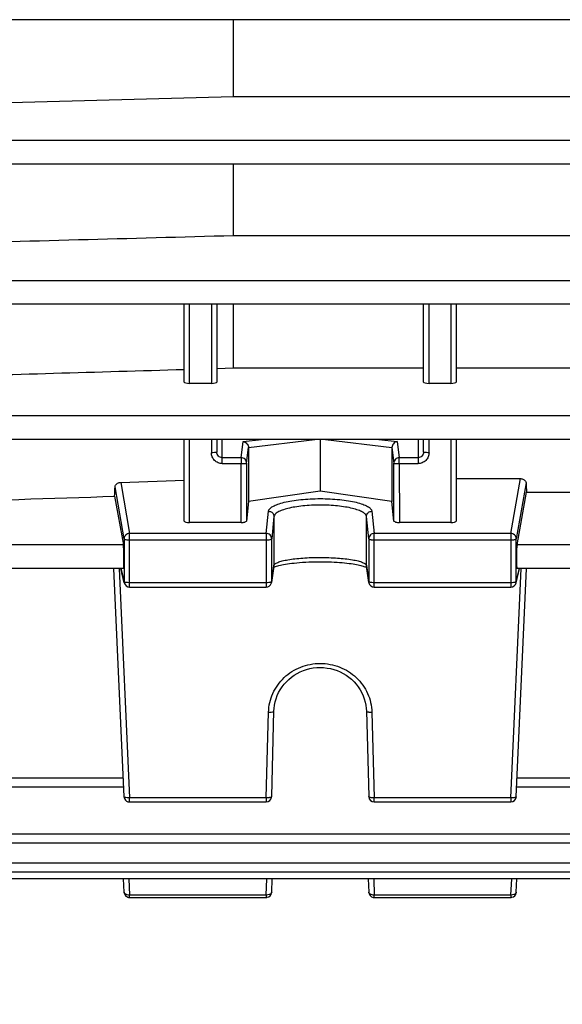
# Model space of a CAD drawing. Units: millimetres. Extents: x -2166 to 3296, y -547 to 3137.
# Drawn here: x 1739 to 1789, y 1299 to 1389 of the extents above; entities that cross this region are included whole.
import ezdxf

# ---------------------------------------------------------------- set-up
doc = ezdxf.new("R2010")
doc.units = ezdxf.units.MM
doc.header["$LTSCALE"] = 46.255
doc.header["$PDMODE"] = 3
doc.header["$PDSIZE"] = 0.3125
doc.layers.get('0').update_dxf_attribs({"linetype": 'CONTINUOUS'})
doc.layers.get('Defpoints').update_dxf_attribs({"linetype": 'CONTINUOUS'})
doc.layers.add('AM_5', color=3, linetype='CONTINUOUS', lineweight=25)
doc.styles.get("Standard").update_dxf_attribs({"font": 'txt', "width": 0.7})
doc.dimstyles.new('AM_DIN$0', dxfattribs={"dimtxt": 3.5, "dimasz": 2.5, "dimexe": 1, "dimexo": 1, "dimgap": 1.5, "dimtad": 1, "dimdsep": 46, "dimtxsty": 'STANDARD', "dimcen": 0, "dimclrd": 256, "dimclre": 256, "dimclrt": 2, "dimadec": 0, "dimazin": 2, "dimtp": 0.1, "dimtm": 0.1, "dimtfac": 0.71, "dimtdec": 3, "dimtmove": 0, "dimatfit": 3, "dimfxl": 1, "dimlwd": -1, "dimlwe": -1, "dimarcsym": 0})

# ---------------------------------------------------------------- blocks, each defined once
blk = doc.blocks.new('*D8')
at = {"layer": 'AM_5', "ltscale": 10, "transparency": 16777216}
for p, q in [((1937.428, 1381.329), (1937.428, 1097.627)), ((1091.428, 1312.023), (1091.428, 1097.627)), ((1121.428, 1098.627), (1907.428, 1098.627))]:
    blk.add_line(p, q, dxfattribs=at)
for points in [[(1121.428, 1103.627), (1121.428, 1093.627), (1091.428, 1098.627)], [(1907.428, 1103.627), (1907.428, 1093.627), (1937.428, 1098.627)]]:
    blk.add_solid(points, dxfattribs=at)
at = {"layer": 'Defpoints', "color": 0, "ltscale": 10, "transparency": 16777216}
for p in [(1937.428, 1382.329), (1091.428, 1313.023), (1937.428, 1098.627)]:
    blk.add_point(p, dxfattribs=at)
at = {"layer": 'AM_5', "color": 2, "ltscale": 10, "transparency": 16777216, "insert": (1514.428, 1131.127), "char_height": 35, "attachment_point": 5}
blk.add_mtext('835', dxfattribs=at)
blk = doc.blocks.new('*D11')
at = {"layer": 'AM_5', "ltscale": 10, "transparency": 16777216}
for p, q in [((1700.433, 2033.449), (2002.511, 2033.449)), ((2001.511, 1310.629), (2001.511, 2003.449)), ((1647.926, 1280.629), (2002.511, 1280.629))]:
    blk.add_line(p, q, dxfattribs=at)
for points in [[(1996.511, 2003.449), (2006.511, 2003.449), (2001.511, 2033.449)], [(1996.511, 1310.629), (2006.511, 1310.629), (2001.511, 1280.629)]]:
    blk.add_solid(points, dxfattribs=at)
at = {"layer": 'Defpoints', "color": 0, "ltscale": 10, "transparency": 16777216}
for p in [(1699.433, 2033.449), (2001.511, 2033.449), (1646.926, 1280.629)]:
    blk.add_point(p, dxfattribs=at)
at = {"layer": 'AM_5', "color": 2, "ltscale": 10, "transparency": 16777216, "insert": (1969.011, 1657.039), "char_height": 35, "attachment_point": 5, "rotation": 90}
blk.add_mtext('753', dxfattribs=at)
blk = doc.blocks.new('*D13')
at = {"layer": 'AM_5', "ltscale": 10, "transparency": 16777216}
for p, q in [((667.213, 3136.671), (2135.354, 3136.671)), ((2134.354, 1310.629), (2134.354, 3106.671)), ((1647.926, 1280.629), (2135.354, 1280.629))]:
    blk.add_line(p, q, dxfattribs=at)
for points in [[(2129.354, 3106.671), (2139.354, 3106.671), (2134.354, 3136.671)], [(2129.354, 1310.629), (2139.354, 1310.629), (2134.354, 1280.629)]]:
    blk.add_solid(points, dxfattribs=at)
at = {"layer": 'Defpoints', "color": 0, "ltscale": 10, "transparency": 16777216}
for p in [(666.213, 3136.671), (2134.354, 3136.671), (1646.926, 1280.629)]:
    blk.add_point(p, dxfattribs=at)
at = {"layer": 'AM_5', "color": 2, "ltscale": 10, "transparency": 16777216, "insert": (2101.854, 2208.65), "char_height": 35, "attachment_point": 5, "rotation": 90}
blk.add_mtext('1860', dxfattribs=at)

msp = doc.modelspace()

# ---------------------------------------------------------------- linework, layer by layer
at = {"color": 7, "linetype": 'Continuous'}
for p, q in [((1884.308, 1389.265), (1737.323, 1389.265)), ((1758.971, 1382.199), (1758.971, 1389.265)), ((1730.428, 1381.461), (1758.971, 1382.199)), ((1758.971, 1382.199), (1796.928, 1382.199)), ((1884.306, 1375.988), (1737.323, 1375.988)), ((1758.971, 1369.447), (1758.971, 1375.988)), ((1758.971, 1369.447), (1840.885, 1369.447)), ((1884.303, 1363.124), (1737.323, 1363.124)), ((1754.428, 1355.985), (1754.428, 1363.124)), ((1757.428, 1363.124), (1757.428, 1355.985)), ((1758.971, 1357.275), (1758.971, 1363.124)), ((1776.428, 1355.985), (1776.428, 1363.124)), ((1779.428, 1363.124), (1779.428, 1355.985)), ((1757.428, 1357.23), (1758.971, 1357.275)), ((1758.971, 1357.275), (1776.428, 1357.275)), ((1779.428, 1357.275), (1820.428, 1357.275)), ((1756.928, 1355.863), (1754.928, 1355.863)), ((1778.928, 1355.863), (1776.928, 1355.863)), ((1884.298, 1350.719), (1737.323, 1350.719)), ((1754.428, 1343.213), (1754.428, 1350.719)), ((1757.428, 1350.719), (1757.428, 1349.544)), ((1766.928, 1350.719), (1766.928, 1345.954)), ((1776.428, 1349.544), (1776.428, 1350.719)), ((1779.428, 1350.719), (1779.428, 1343.213)), ((1760.336, 1349.957), (1760.336, 1345.001)), ((1773.52, 1349.957), (1773.52, 1345.001)), ((1748.589, 1346.77), (1754.428, 1346.964)), ((1779.428, 1347.116), (1785.327, 1347.116)), ((1766.928, 1345.954), (1760.336, 1345.001)), ((1773.52, 1345.001), (1766.928, 1345.954)), ((1785.017, 1341.031), (1785.887, 1345.855)), ((1785.887, 1345.855), (1813.969, 1345.855)), ((1748.034, 1345.494), (1748.84, 1341.031)), ((1760.336, 1345.001), (1760.149, 1343.211)), ((1773.707, 1343.211), (1773.52, 1345.001)), ((1759.649, 1343.087), (1754.928, 1343.087)), ((1778.928, 1343.087), (1774.207, 1343.087)), ((1748.849, 1338.864), (1737.323, 1338.864)), ((1748.907, 1317.891), (1747.962, 1338.864)), ((1748.921, 1337.54), (1748.604, 1338.864)), ((1762.675, 1339.067), (1762.462, 1337.585)), ((1762.762, 1339.001), (1762.834, 1339.03)), ((1771.394, 1337.585), (1771.182, 1339.067)), ((1784.936, 1337.54), (1785.253, 1338.864)), ((1784.949, 1317.891), (1785.894, 1338.864)), ((1814.849, 1338.864), (1785.008, 1338.864)), ((1749.407, 1337.157), (1761.967, 1337.157)), ((1771.889, 1337.157), (1784.45, 1337.157)), ((1762.467, 1317.9), (1762.68, 1325.77)), ((1771.177, 1325.77), (1771.39, 1317.9)), ((1748.868, 1318.774), (1737.323, 1318.774)), ((1814.868, 1318.774), (1784.989, 1318.774)), ((1749.407, 1317.413), (1761.967, 1317.413)), ((1771.889, 1317.413), (1784.45, 1317.413)), ((1884.298, 1313.629), (1737.323, 1313.629)), ((1884.303, 1310.96), (1737.323, 1310.96)), ((1884.306, 1310.363), (1737.323, 1310.363)), ((1748.908, 1309.12), (1748.842, 1310.363)), ((1762.467, 1309.13), (1762.506, 1310.363)), ((1771.35, 1310.363), (1771.39, 1309.13)), ((1784.949, 1309.12), (1785.015, 1310.363)), ((1749.407, 1308.646), (1761.967, 1308.646)), ((1771.889, 1308.646), (1784.45, 1308.646))]:
    msp.add_line(p, q, dxfattribs=at)
at = {"color": 9, "linetype": 'Continuous'}
for p, q in [((1884.306, 1378.156), (1737.323, 1378.156)), ((1884.303, 1365.292), (1737.323, 1365.292)), ((1754.928, 1355.863), (1754.928, 1363.124)), ((1756.928, 1363.124), (1756.928, 1355.863)), ((1776.928, 1355.863), (1776.928, 1363.124)), ((1778.928, 1363.124), (1778.928, 1355.863)), ((1884.298, 1352.887), (1737.323, 1352.887)), ((1754.928, 1343.087), (1754.928, 1350.719)), ((1756.928, 1350.719), (1756.928, 1349.492)), ((1757.928, 1348.491), (1757.928, 1350.719)), ((1759.665, 1349.031), (1759.844, 1350.508)), ((1759.844, 1350.508), (1761.535, 1350.719)), ((1760.336, 1349.957), (1766.442, 1350.719)), ((1767.415, 1350.719), (1773.52, 1349.957)), ((1772.321, 1350.719), (1774.013, 1350.508)), ((1774.013, 1350.508), (1774.191, 1349.031)), ((1775.928, 1350.719), (1775.928, 1348.491)), ((1776.928, 1349.492), (1776.928, 1350.719)), ((1778.928, 1350.719), (1778.928, 1343.087)), ((1760.165, 1348.54), (1760.336, 1349.957)), ((1773.52, 1349.957), (1773.692, 1348.54)), ((1759.665, 1349.031), (1757.928, 1349.031)), ((1757.928, 1348.491), (1759.665, 1348.491)), ((1759.649, 1343.087), (1759.665, 1348.491)), ((1759.665, 1349.031), (1759.665, 1348.491)), ((1760.165, 1348.54), (1760.149, 1343.21)), ((1773.707, 1343.21), (1773.692, 1348.54)), ((1775.928, 1349.031), (1774.191, 1349.031)), ((1774.191, 1348.491), (1774.191, 1349.031)), ((1774.191, 1348.491), (1775.928, 1348.491)), ((1774.191, 1348.491), (1774.207, 1343.087)), ((1748.589, 1346.77), (1749.407, 1342.079)), ((1784.45, 1342.079), (1785.327, 1347.116)), ((1785.845, 1346.731), (1784.949, 1341.591)), ((1748.907, 1341.591), (1748.075, 1346.366)), ((1761.967, 1342.079), (1762.18, 1344.115)), ((1771.677, 1344.115), (1771.889, 1342.079)), ((1762.68, 1343.628), (1762.467, 1341.592)), ((1762.68, 1343.628), (1762.68, 1339.135)), ((1771.39, 1341.592), (1771.177, 1343.628)), ((1771.177, 1339.135), (1771.177, 1343.628)), ((1761.967, 1342.079), (1749.407, 1342.079)), ((1749.407, 1337.157), (1749.407, 1342.079)), ((1761.967, 1342.079), (1761.967, 1337.157)), ((1784.45, 1342.079), (1771.889, 1342.079)), ((1771.889, 1337.157), (1771.889, 1342.079)), ((1784.45, 1342.079), (1784.45, 1337.157)), ((1748.907, 1341.591), (1748.907, 1337.652)), ((1749.407, 1341.487), (1761.967, 1341.487)), ((1762.467, 1337.654), (1762.467, 1341.592)), ((1771.39, 1341.592), (1771.39, 1337.654)), ((1771.889, 1341.487), (1784.45, 1341.487)), ((1784.949, 1337.652), (1784.949, 1341.591)), ((1748.84, 1341.031), (1737.323, 1341.031)), ((1814.84, 1341.031), (1785.017, 1341.031)), ((1748.457, 1338.864), (1749.407, 1317.788)), ((1748.617, 1338.864), (1748.907, 1337.652)), ((1762.467, 1337.654), (1762.68, 1339.135)), ((1762.68, 1339.135), (1762.675, 1339.067)), ((1771.177, 1339.135), (1771.39, 1337.654)), ((1771.182, 1339.067), (1771.177, 1339.135)), ((1784.45, 1317.788), (1785.399, 1338.864)), ((1784.949, 1337.652), (1785.239, 1338.864)), ((1762.462, 1337.585), (1762.467, 1337.654)), ((1771.39, 1337.654), (1771.394, 1337.586)), ((1761.967, 1337.548), (1749.407, 1337.548)), ((1784.45, 1337.548), (1771.889, 1337.548)), ((1761.967, 1317.788), (1762.18, 1325.658)), ((1771.677, 1325.658), (1771.889, 1317.788)), ((1748.84, 1319.608), (1737.323, 1319.608)), ((1814.84, 1319.608), (1785.017, 1319.608)), ((1761.967, 1317.788), (1749.407, 1317.788)), ((1749.407, 1317.413), (1749.407, 1317.788)), ((1761.967, 1317.788), (1761.967, 1317.413)), ((1784.45, 1317.788), (1771.889, 1317.788)), ((1771.889, 1317.413), (1771.889, 1317.788)), ((1784.45, 1317.788), (1784.45, 1317.413)), ((1884.298, 1314.463), (1737.323, 1314.463)), ((1884.303, 1311.794), (1737.323, 1311.794)), ((1749.327, 1310.363), (1749.407, 1308.863)), ((1761.967, 1308.863), (1762.015, 1310.363)), ((1771.842, 1310.363), (1771.889, 1308.863)), ((1784.45, 1308.863), (1784.529, 1310.363)), ((1761.967, 1308.863), (1749.407, 1308.863)), ((1749.407, 1308.646), (1749.407, 1308.863)), ((1761.967, 1308.863), (1761.967, 1308.646)), ((1784.45, 1308.863), (1771.889, 1308.863)), ((1771.889, 1308.646), (1771.889, 1308.863)), ((1784.45, 1308.863), (1784.45, 1308.646))]:
    msp.add_line(p, q, dxfattribs=at)
at = {"color": 7, "linetype": 'Continuous'}
for points in [[(1762.834, 1339.03), (1762.92, 1339.06), (1763.021, 1339.091), (1763.136, 1339.123), (1763.265, 1339.155), (1763.408, 1339.187), (1763.564, 1339.218), (1763.732, 1339.249), (1763.914, 1339.279), (1764.109, 1339.307), (1764.318, 1339.335), (1764.542, 1339.361), (1764.781, 1339.386), (1765.036, 1339.409), (1765.308, 1339.429), (1765.595, 1339.447), (1765.893, 1339.462), (1766.199, 1339.472), (1766.508, 1339.479), (1766.814, 1339.482), (1767.113, 1339.481), (1767.404, 1339.477), (1767.686, 1339.469), (1767.957, 1339.46), (1768.22, 1339.447), (1768.472, 1339.433), (1768.715, 1339.416), (1768.948, 1339.397), (1769.171, 1339.376), (1769.382, 1339.354), (1769.583, 1339.33), (1769.772, 1339.305), (1769.949, 1339.279), (1770.114, 1339.251), (1770.267, 1339.223), (1770.409, 1339.194), (1770.539, 1339.165), (1770.658, 1339.136), (1770.766, 1339.107), (1770.863, 1339.078), (1770.95, 1339.05), (1771.026, 1339.023)], [(1762.658, 1338.951), (1762.661, 1338.953), (1762.704, 1338.975), (1762.762, 1339.001)], [(1771.026, 1339.023), (1771.091, 1338.997), (1771.145, 1338.973)], [(1771.145, 1338.973), (1771.188, 1338.951), (1771.199, 1338.945)], [(1762.68, 1325.77), (1762.692, 1326), (1762.729, 1326.302), (1762.789, 1326.6), (1762.87, 1326.893), (1762.974, 1327.179), (1763.101, 1327.457), (1763.249, 1327.725), (1763.419, 1327.981), (1763.608, 1328.225), (1763.817, 1328.455), (1764.043, 1328.671), (1764.285, 1328.871), (1764.541, 1329.054), (1764.811, 1329.218), (1765.091, 1329.363), (1765.381, 1329.487), (1765.678, 1329.588), (1765.982, 1329.667), (1766.291, 1329.722), (1766.604, 1329.755), (1766.921, 1329.764), (1767.238, 1329.751), (1767.555, 1329.715), (1767.87, 1329.657), (1768.178, 1329.578), (1768.48, 1329.477), (1768.771, 1329.356), (1769.051, 1329.215), (1769.319, 1329.055), (1769.572, 1328.876), (1769.811, 1328.677), (1770.034, 1328.461), (1770.24, 1328.228), (1770.428, 1327.981), (1770.597, 1327.72), (1770.746, 1327.449), (1770.874, 1327.169), (1770.981, 1326.882), (1771.065, 1326.589), (1771.126, 1326.294), (1771.164, 1325.998), (1771.177, 1325.77)]]:
    msp.add_lwpolyline(points, dxfattribs=at)
at = {"color": 9, "linetype": 'Continuous'}
for centre, radius, start, end in [((1749.402, 1341.578), 0.498, 134.37475, 140.66643), ((1784.454, 1341.578), 0.498, 39.33357, 45.62525), ((1749.392, 1337.653), 0.485, 180.11271, 193.43453), ((1784.464, 1337.653), 0.485, 346.56547, 359.88729)]:
    msp.add_arc(centre, radius, start, end, dxfattribs=at)
at = {"color": 7, "linetype": 'Continuous'}
for centre, radius, start, end in [((1761.965, 1337.657), 0.502, 339.42538, 351.80579), ((1771.888, 1337.656), 0.499, 188.17654, 192.23678), ((1749.407, 1337.657), 0.5, 193.46546, 269.9999), ((1761.967, 1337.657), 0.5, 270.00012, 339.40315), ((1771.889, 1337.657), 0.5, 192.22174, 270.0005), ((1784.45, 1337.657), 0.5, 270.00012, 346.53453), ((1749.407, 1317.913), 0.5, 202.9203, 269.99961), ((1761.967, 1317.913), 0.5, 269.99923, 351.55474), ((1761.967, 1317.913), 0.5, 351.54577, 358.43989), ((1771.889, 1317.913), 0.5, 181.54853, 269.99984), ((1784.45, 1317.913), 0.5, 269.99925, 351.08612), ((1784.449, 1317.913), 0.501, 351.07837, 357.4065), ((1749.407, 1309.146), 0.5, 217.4494, 260.20249), ((1749.407, 1309.147), 0.501, 260.21177, 269.98964), ((1761.967, 1309.147), 0.501, 270.01299, 280.45414), ((1761.967, 1309.146), 0.5, 280.4659, 351.00505), ((1761.967, 1309.146), 0.5, 350.99312, 358.16794), ((1771.889, 1309.146), 0.5, 181.81952, 260.13999), ((1771.889, 1309.147), 0.501, 260.15178, 269.98945), ((1784.449, 1309.147), 0.501, 270.01275, 280.39189), ((1784.45, 1309.146), 0.5, 280.40344, 350.46374), ((1784.449, 1309.146), 0.501, 350.45342, 356.96004)]:
    msp.add_arc(centre, radius, start, end, dxfattribs=at)
for centre, major_axis, ratio, start_param, end_param in [((1754.928, 1355.985), (0.5, 0), 0.244299, 3.141593, 4.712389), ((1756.928, 1355.985), (0.5, 0), 0.244299, -1.570796, 0), ((1776.928, 1355.985), (0.5, 0), 0.244299, 3.141593, 4.712389), ((1778.928, 1355.985), (0.5, 0), 0.244299, -1.570796, 0), ((1788.923, 1420.829), (0.878, 92.75), 0.042622, -3.786536, -3.770653), ((1744.914, 1420.922), (-0.892, 94.226), 0.042623, -2.499334, -2.484036), ((1754.928, 1343.213), (0.5, 0), 0.253161, 3.141593, 4.712389), ((1759.649, 1343.213), (0.5, 0), 0.25316, -1.57127, -0.798877), ((1774.207, 1343.213), (0.5, 0), 0.25316, -2.342715, -1.570323), ((1778.928, 1343.213), (0.5, 0), 0.253161, 4.712389, 6.283185), ((1748.838, 1339.964), (-0.01, 1.1), 0.042622, -3.141778, -0.24475), ((1785.018, 1339.964), (0.01, 1.1), 0.042622, 0.24475, 3.141766)]:
    msp.add_ellipse(centre, major_axis=major_axis, ratio=ratio, start_param=start_param, end_param=end_param, dxfattribs=at)
for points in [[(1730.428, 1368.678), (1739.943, 1368.934), (1749.457, 1369.19), (1758.971, 1369.447)], [(1730.428, 1356.447), (1738.428, 1356.678), (1746.428, 1356.91), (1754.428, 1357.143)], [(1730.428, 1344.918), (1736.297, 1345.109), (1742.166, 1345.301), (1748.034, 1345.494)], [(1748.907, 1317.891), (1748.91, 1317.832), (1748.923, 1317.773), (1748.946, 1317.719)], [(1748.908, 1309.12), (1748.913, 1309.021), (1748.95, 1308.921), (1749.01, 1308.842)]]:
    msp.add_open_spline(points, degree=3, dxfattribs=at)
for points, knots in [([(1759.844, 1350.508), (1759.908, 1350.5), (1760.039, 1350.457), (1760.146, 1350.372), (1760.192, 1350.32)], [0, 0, 0, 0, 0.484962, 1, 1, 1, 1]), ([(1760.192, 1350.32), (1760.236, 1350.271), (1760.309, 1350.156), (1760.336, 1350.023), (1760.336, 1349.957)], [0, 0, 0, 0, 0.499347, 1, 1, 1, 1]), ([(1773.664, 1350.32), (1773.62, 1350.271), (1773.548, 1350.156), (1773.52, 1350.023), (1773.52, 1349.957)], [0, 0, 0, 0, 0.499347, 1, 1, 1, 1]), ([(1774.013, 1350.508), (1773.948, 1350.5), (1773.818, 1350.457), (1773.71, 1350.372), (1773.664, 1350.32)], [0, 0, 0, 0, 0.484962, 1, 1, 1, 1]), ([(1748.075, 1346.366), (1748.077, 1346.416), (1748.111, 1346.525), (1748.186, 1346.608), (1748.233, 1346.645)], [0, 0, 0, 0, 0.458859, 1, 1, 1, 1]), ([(1748.233, 1346.645), (1748.256, 1346.663), (1748.363, 1346.733), (1748.492, 1346.767), (1748.589, 1346.77)], [0, 0, 0, 0, 0.230991, 1, 1, 1, 1]), ([(1785.327, 1347.116), (1785.362, 1347.116), (1785.488, 1347.106), (1785.612, 1347.058), (1785.686, 1347.003)], [0, 0, 0, 0, 0.272935, 1, 1, 1, 1]), ([(1785.686, 1347.003), (1785.732, 1346.969), (1785.809, 1346.888), (1785.843, 1346.781), (1785.845, 1346.731)], [0, 0, 0, 0, 0.535792, 1, 1, 1, 1]), ([(1760.149, 1343.211), (1760.147, 1343.19), (1760.091, 1343.146), (1760.036, 1343.132), (1759.998, 1343.122)], [0, 0, 0, 0, 0.349685, 1, 1, 1, 1]), ([(1773.858, 1343.122), (1773.821, 1343.132), (1773.765, 1343.146), (1773.71, 1343.19), (1773.707, 1343.211)], [0, 0, 0, 0, 0.650315, 1, 1, 1, 1])]:
    msp.add_open_spline(points, degree=3, knots=knots, dxfattribs=at)
at = {"color": 9, "linetype": 'Continuous'}
for points, knots in [([(1757.282, 1349.507), (1757.257, 1349.505), (1757.139, 1349.495), (1757.021, 1349.492), (1756.928, 1349.492)], [0, 0, 0, 0, 0.214831, 1, 1, 1, 1]), ([(1757.928, 1348.491), (1757.798, 1348.491), (1757.534, 1348.543), (1757.202, 1348.767), (1756.98, 1349.1), (1756.929, 1349.362), (1756.928, 1349.492)], [0, 0, 0, 0, 0.250616, 0.500861, 0.750602, 1, 1, 1, 1]), ([(1757.428, 1349.544), (1757.428, 1349.54), (1757.412, 1349.53), (1757.385, 1349.523), (1757.338, 1349.514), (1757.302, 1349.509), (1757.282, 1349.507)], [0, 0, 0, 0, 0.092434, 0.289828, 0.594845, 1, 1, 1, 1]), ([(1757.575, 1349.182), (1757.528, 1349.229), (1757.454, 1349.344), (1757.428, 1349.478), (1757.428, 1349.544)], [0, 0, 0, 0, 0.499972, 1, 1, 1, 1]), ([(1776.928, 1349.492), (1776.928, 1349.362), (1776.877, 1349.1), (1776.655, 1348.767), (1776.322, 1348.543), (1776.059, 1348.491), (1775.928, 1348.491)], [0, 0, 0, 0, 0.249398, 0.499139, 0.749384, 1, 1, 1, 1]), ([(1776.428, 1349.544), (1776.428, 1349.478), (1776.403, 1349.344), (1776.328, 1349.229), (1776.282, 1349.182)], [0, 0, 0, 0, 0.500045, 1, 1, 1, 1]), ([(1776.575, 1349.507), (1776.554, 1349.509), (1776.518, 1349.514), (1776.471, 1349.523), (1776.444, 1349.53), (1776.428, 1349.54), (1776.428, 1349.544)], [0, 0, 0, 0, 0.405153, 0.71017, 0.907566, 1, 1, 1, 1]), ([(1776.928, 1349.492), (1776.896, 1349.492), (1776.778, 1349.493), (1776.66, 1349.498), (1776.575, 1349.507)], [0, 0, 0, 0, 0.275473, 1, 1, 1, 1]), ([(1757.928, 1349.031), (1757.863, 1349.031), (1757.731, 1349.058), (1757.62, 1349.135), (1757.575, 1349.182)], [0, 0, 0, 0, 0.499925, 1, 1, 1, 1]), ([(1760.165, 1348.54), (1760.165, 1348.604), (1760.139, 1348.733), (1760.027, 1348.896), (1759.861, 1349.005), (1759.73, 1349.031), (1759.665, 1349.031)], [0, 0, 0, 0, 0.247097, 0.496149, 0.747454, 1, 1, 1, 1]), ([(1759.665, 1348.491), (1759.728, 1348.491), (1759.844, 1348.493), (1759.982, 1348.501), (1760.071, 1348.511), (1760.119, 1348.519), (1760.147, 1348.527), (1760.164, 1348.535), (1760.165, 1348.54)], [0, 0, 0, 0, 0.371869, 0.689544, 0.813297, 0.907546, 0.969532, 1, 1, 1, 1]), ([(1773.838, 1348.886), (1773.792, 1348.842), (1773.718, 1348.733), (1773.692, 1348.604), (1773.692, 1348.54)], [0, 0, 0, 0, 0.502008, 1, 1, 1, 1]), ([(1773.692, 1348.54), (1773.693, 1348.535), (1773.709, 1348.527), (1773.738, 1348.519), (1773.785, 1348.511), (1773.875, 1348.501), (1774.012, 1348.493), (1774.129, 1348.491), (1774.191, 1348.491)], [0, 0, 0, 0, 0.030468, 0.092454, 0.186703, 0.310456, 0.628131, 1, 1, 1, 1]), ([(1774.191, 1349.031), (1774.126, 1349.031), (1773.996, 1349.005), (1773.884, 1348.932), (1773.838, 1348.886)], [0, 0, 0, 0, 0.501194, 1, 1, 1, 1]), ([(1776.282, 1349.182), (1776.236, 1349.135), (1776.126, 1349.058), (1775.994, 1349.031), (1775.928, 1349.031)], [0, 0, 0, 0, 0.500093, 1, 1, 1, 1]), ([(1762.18, 1344.115), (1762.189, 1344.199), (1762.265, 1344.329), (1762.418, 1344.463), (1762.657, 1344.616), (1763.059, 1344.786), (1763.647, 1344.954), (1764.356, 1345.092), (1765.159, 1345.196), (1766.027, 1345.259), (1766.928, 1345.281), (1767.83, 1345.259), (1768.698, 1345.196), (1769.501, 1345.092), (1770.209, 1344.954), (1770.798, 1344.786), (1771.199, 1344.616), (1771.438, 1344.463), (1771.591, 1344.329), (1771.668, 1344.199), (1771.677, 1344.115)], [0, 0, 0, 0, 0.025082, 0.041305, 0.060609, 0.108941, 0.169896, 0.241938, 0.322822, 0.409841, 0.500001, 0.590161, 0.67718, 0.758063, 0.830103, 0.891058, 0.93939, 0.958695, 0.974919, 1, 1, 1, 1]), ([(1762.18, 1344.115), (1762.213, 1344.115), (1762.341, 1344.101), (1762.464, 1344.038), (1762.533, 1343.971)], [0, 0, 0, 0, 0.253295, 1, 1, 1, 1]), ([(1762.533, 1343.971), (1762.579, 1343.926), (1762.652, 1343.819), (1762.68, 1343.691), (1762.68, 1343.628)], [0, 0, 0, 0, 0.502299, 1, 1, 1, 1]), ([(1771.177, 1343.628), (1771.169, 1343.704), (1771.101, 1343.822), (1770.964, 1343.944), (1770.75, 1344.084), (1770.391, 1344.237), (1769.864, 1344.391), (1769.23, 1344.517), (1768.512, 1344.611), (1767.735, 1344.668), (1766.928, 1344.688), (1766.122, 1344.668), (1765.345, 1344.611), (1764.626, 1344.517), (1763.992, 1344.391), (1763.466, 1344.237), (1763.107, 1344.084), (1762.893, 1343.944), (1762.756, 1343.822), (1762.688, 1343.704), (1762.68, 1343.628)], [0, 0, 0, 0, 0.025361, 0.041674, 0.061039, 0.109418, 0.170349, 0.242317, 0.323092, 0.409983, 0.500002, 0.590021, 0.676911, 0.757685, 0.829651, 0.890582, 0.93896, 0.958325, 0.974639, 1, 1, 1, 1]), ([(1771.177, 1343.628), (1771.177, 1343.691), (1771.204, 1343.819), (1771.278, 1343.926), (1771.323, 1343.971)], [0, 0, 0, 0, 0.497701, 1, 1, 1, 1]), ([(1771.323, 1343.971), (1771.392, 1344.038), (1771.515, 1344.101), (1771.644, 1344.115), (1771.677, 1344.115)], [0, 0, 0, 0, 0.746705, 1, 1, 1, 1]), ([(1749.407, 1342.079), (1749.342, 1342.079), (1749.211, 1342.052), (1749.1, 1341.979), (1749.054, 1341.934)], [0, 0, 0, 0, 0.50135, 1, 1, 1, 1]), ([(1762.32, 1341.935), (1762.274, 1341.98), (1762.163, 1342.053), (1762.032, 1342.079), (1761.967, 1342.079)], [0, 0, 0, 0, 0.49832, 1, 1, 1, 1]), ([(1771.889, 1342.079), (1771.824, 1342.079), (1771.694, 1342.053), (1771.528, 1341.945), (1771.416, 1341.784), (1771.39, 1341.655), (1771.39, 1341.592)], [0, 0, 0, 0, 0.253473, 0.505211, 0.753902, 1, 1, 1, 1]), ([(1784.803, 1341.934), (1784.756, 1341.979), (1784.645, 1342.052), (1784.515, 1342.079), (1784.45, 1342.079)], [0, 0, 0, 0, 0.49865, 1, 1, 1, 1]), ([(1749.017, 1341.894), (1749, 1341.872), (1748.938, 1341.783), (1748.907, 1341.672), (1748.907, 1341.591)], [0, 0, 0, 0, 0.253676, 1, 1, 1, 1]), ([(1748.907, 1341.591), (1748.911, 1341.571), (1748.971, 1341.538), (1749.074, 1341.512), (1749.23, 1341.491), (1749.345, 1341.487), (1749.407, 1341.487)], [0, 0, 0, 0, 0.114064, 0.333898, 0.642537, 1, 1, 1, 1]), ([(1761.967, 1341.487), (1762.03, 1341.487), (1762.146, 1341.491), (1762.303, 1341.513), (1762.405, 1341.538), (1762.465, 1341.573), (1762.467, 1341.592)], [0, 0, 0, 0, 0.360234, 0.670156, 0.8888, 1, 1, 1, 1]), ([(1762.467, 1341.592), (1762.467, 1341.655), (1762.441, 1341.784), (1762.366, 1341.891), (1762.32, 1341.935)], [0, 0, 0, 0, 0.49734, 1, 1, 1, 1]), ([(1771.39, 1341.592), (1771.392, 1341.573), (1771.452, 1341.538), (1771.503, 1341.526), (1771.54, 1341.518)], [0, 0, 0, 0, 0.337073, 1, 1, 1, 1]), ([(1771.54, 1341.518), (1771.565, 1341.512), (1771.681, 1341.493), (1771.798, 1341.487), (1771.889, 1341.487)], [0, 0, 0, 0, 0.21767, 1, 1, 1, 1]), ([(1784.45, 1341.487), (1784.512, 1341.487), (1784.627, 1341.491), (1784.783, 1341.512), (1784.885, 1341.538), (1784.945, 1341.571), (1784.949, 1341.591)], [0, 0, 0, 0, 0.357463, 0.666102, 0.885936, 1, 1, 1, 1]), ([(1784.949, 1341.591), (1784.949, 1341.672), (1784.919, 1341.783), (1784.857, 1341.872), (1784.839, 1341.894)], [0, 0, 0, 0, 0.746324, 1, 1, 1, 1]), ([(1762.68, 1339.135), (1762.688, 1339.193), (1762.764, 1339.278), (1762.893, 1339.359), (1763.109, 1339.458), (1763.469, 1339.563), (1763.996, 1339.67), (1764.63, 1339.758), (1765.616, 1339.849), (1766.926, 1339.891), (1768.45, 1339.839), (1769.618, 1339.72), (1770.379, 1339.563), (1770.737, 1339.456), (1770.955, 1339.358), (1771.087, 1339.278), (1771.168, 1339.194), (1771.177, 1339.135)], [0, 0, 0, 0, 0.019948, 0.034504, 0.052695, 0.100451, 0.162264, 0.235727, 0.318242, 0.499575, 0.681759, 0.837772, 0.898778, 0.946368, 0.964853, 0.979765, 1, 1, 1, 1]), ([(1749.11, 1337.57), (1749.066, 1337.576), (1749.008, 1337.588), (1748.943, 1337.615), (1748.921, 1337.63), (1748.914, 1337.638)], [0, 0, 0, 0, 0.628497, 0.847422, 1, 1, 1, 1]), ([(1749.407, 1337.548), (1749.38, 1337.548), (1749.281, 1337.55), (1749.182, 1337.558), (1749.11, 1337.57)], [0, 0, 0, 0, 0.265661, 1, 1, 1, 1]), ([(1762.267, 1337.57), (1762.245, 1337.566), (1762.145, 1337.553), (1762.045, 1337.548), (1761.967, 1337.548)], [0, 0, 0, 0, 0.227826, 1, 1, 1, 1]), ([(1762.396, 1337.601), (1762.387, 1337.598), (1762.345, 1337.584), (1762.301, 1337.576), (1762.267, 1337.57)], [0, 0, 0, 0, 0.213063, 1, 1, 1, 1]), ([(1762.467, 1337.654), (1762.466, 1337.643), (1762.441, 1337.618), (1762.414, 1337.607), (1762.396, 1337.601)], [0, 0, 0, 0, 0.370969, 1, 1, 1, 1]), ([(1771.54, 1337.579), (1771.508, 1337.586), (1771.458, 1337.599), (1771.407, 1337.624), (1771.395, 1337.64)], [0, 0, 0, 0, 0.624724, 1, 1, 1, 1]), ([(1771.889, 1337.548), (1771.857, 1337.548), (1771.741, 1337.551), (1771.624, 1337.562), (1771.54, 1337.579)], [0, 0, 0, 0, 0.273675, 1, 1, 1, 1]), ([(1784.747, 1337.57), (1784.724, 1337.566), (1784.626, 1337.553), (1784.526, 1337.548), (1784.45, 1337.548)], [0, 0, 0, 0, 0.228339, 1, 1, 1, 1]), ([(1784.838, 1337.589), (1784.831, 1337.587), (1784.801, 1337.579), (1784.77, 1337.573), (1784.747, 1337.57)], [0, 0, 0, 0, 0.22871, 1, 1, 1, 1]), ([(1784.949, 1337.652), (1784.946, 1337.637), (1784.905, 1337.608), (1784.866, 1337.596), (1784.838, 1337.589)], [0, 0, 0, 0, 0.354739, 1, 1, 1, 1]), ([(1762.18, 1325.658), (1762.188, 1325.954), (1762.263, 1326.546), (1762.55, 1327.395), (1762.999, 1328.175), (1763.793, 1329.083), (1765.102, 1329.911), (1766.928, 1330.254), (1768.755, 1329.911), (1770.064, 1329.083), (1770.857, 1328.175), (1771.307, 1327.395), (1771.593, 1326.546), (1771.668, 1325.954), (1771.677, 1325.658)], [0, 0, 0, 0, 0.061639, 0.123443, 0.185536, 0.247996, 0.373475, 0.5, 0.626527, 0.752004, 0.814463, 0.876557, 0.93836, 1, 1, 1, 1]), ([(1762.18, 1325.658), (1762.212, 1325.658), (1762.33, 1325.658), (1762.449, 1325.667), (1762.533, 1325.686)], [0, 0, 0, 0, 0.274578, 1, 1, 1, 1]), ([(1762.533, 1325.686), (1762.57, 1325.695), (1762.623, 1325.707), (1762.679, 1325.75), (1762.68, 1325.77)], [0, 0, 0, 0, 0.651302, 1, 1, 1, 1]), ([(1771.177, 1325.77), (1771.177, 1325.75), (1771.233, 1325.707), (1771.286, 1325.695), (1771.323, 1325.686)], [0, 0, 0, 0, 0.348698, 1, 1, 1, 1]), ([(1771.323, 1325.686), (1771.348, 1325.681), (1771.465, 1325.661), (1771.584, 1325.656), (1771.677, 1325.658)], [0, 0, 0, 0, 0.216794, 1, 1, 1, 1]), ([(1749.054, 1317.81), (1749.033, 1317.814), (1748.996, 1317.824), (1748.944, 1317.843), (1748.908, 1317.871), (1748.907, 1317.891)], [0, 0, 0, 0, 0.366093, 0.653734, 1, 1, 1, 1]), ([(1749.407, 1317.788), (1749.374, 1317.787), (1749.257, 1317.785), (1749.138, 1317.792), (1749.054, 1317.81)], [0, 0, 0, 0, 0.274957, 1, 1, 1, 1]), ([(1762.32, 1317.816), (1762.295, 1317.81), (1762.179, 1317.79), (1762.06, 1317.786), (1761.967, 1317.788)], [0, 0, 0, 0, 0.216783, 1, 1, 1, 1]), ([(1762.467, 1317.9), (1762.466, 1317.88), (1762.431, 1317.851), (1762.379, 1317.831), (1762.341, 1317.821), (1762.32, 1317.816)], [0, 0, 0, 0, 0.345877, 0.633681, 1, 1, 1, 1]), ([(1771.889, 1317.788), (1771.826, 1317.787), (1771.708, 1317.789), (1771.569, 1317.806), (1771.478, 1317.831), (1771.426, 1317.851), (1771.39, 1317.88), (1771.39, 1317.9)], [0, 0, 0, 0, 0.359626, 0.667858, 0.789635, 0.885205, 1, 1, 1, 1]), ([(1784.803, 1317.81), (1784.778, 1317.805), (1784.661, 1317.786), (1784.542, 1317.784), (1784.45, 1317.788)], [0, 0, 0, 0, 0.216455, 1, 1, 1, 1]), ([(1784.949, 1317.891), (1784.948, 1317.871), (1784.912, 1317.843), (1784.861, 1317.824), (1784.823, 1317.814), (1784.803, 1317.81)], [0, 0, 0, 0, 0.346266, 0.633907, 1, 1, 1, 1]), ([(1749.054, 1308.933), (1749.014, 1308.954), (1748.945, 1309.003), (1748.91, 1309.083), (1748.908, 1309.12)], [0, 0, 0, 0, 0.550502, 1, 1, 1, 1]), ([(1749.407, 1308.863), (1749.374, 1308.862), (1749.254, 1308.864), (1749.132, 1308.892), (1749.054, 1308.933)], [0, 0, 0, 0, 0.26899, 1, 1, 1, 1]), ([(1762.32, 1308.938), (1762.296, 1308.925), (1762.185, 1308.877), (1762.061, 1308.861), (1761.967, 1308.863)], [0, 0, 0, 0, 0.227803, 1, 1, 1, 1]), ([(1762.467, 1309.13), (1762.466, 1309.093), (1762.43, 1309.011), (1762.361, 1308.96), (1762.32, 1308.938)], [0, 0, 0, 0, 0.44853, 1, 1, 1, 1]), ([(1771.889, 1308.863), (1771.826, 1308.862), (1771.705, 1308.872), (1771.545, 1308.925), (1771.427, 1309.009), (1771.391, 1309.093), (1771.39, 1309.13)], [0, 0, 0, 0, 0.309393, 0.587381, 0.815218, 1, 1, 1, 1]), ([(1784.803, 1308.933), (1784.778, 1308.92), (1784.667, 1308.873), (1784.543, 1308.86), (1784.45, 1308.863)], [0, 0, 0, 0, 0.227263, 1, 1, 1, 1]), ([(1784.949, 1309.12), (1784.947, 1309.083), (1784.911, 1309.003), (1784.842, 1308.954), (1784.803, 1308.933)], [0, 0, 0, 0, 0.449498, 1, 1, 1, 1])]:
    msp.add_open_spline(points, degree=3, knots=knots, dxfattribs=at)
for points in [[(1748.914, 1337.638), (1748.911, 1337.642), (1748.908, 1337.647), (1748.907, 1337.652)], [(1771.395, 1337.64), (1771.392, 1337.644), (1771.39, 1337.649), (1771.39, 1337.654)]]:
    msp.add_open_spline(points, degree=3, dxfattribs=at)

# ---------------------------------------------------------------- dimensions: what is measured, and where the dimension line sits
at = {"layer": 'AM_5', "ltscale": 10}
dim = msp.add_linear_dim(base=(2134.354, 3136.671), p1=(1646.926, 1280.629), p2=(666.213, 3136.671), angle=90, text='1860', dimstyle='AM_DIN$0', override={"dimtxt": 35, "dimasz": 30, "dimgap": 15, "dimsah": 1}, dxfattribs=at)
dim.commit()
dim.dimension.update_dxf_attribs({"geometry": '*D13', "text_midpoint": (2101.854, 2208.65)})
dim = msp.add_linear_dim(base=(2001.511, 2033.449), p1=(1646.926, 1280.629), p2=(1699.433, 2033.449), angle=90, text='753', dimstyle='AM_DIN$0', override={"dimtxt": 35, "dimasz": 30, "dimgap": 15, "dimsah": 1}, dxfattribs=at)
dim.commit()
dim.dimension.update_dxf_attribs({"geometry": '*D11', "text_midpoint": (2001.511, 1657.039), "dimtype": 160})
dim = msp.add_linear_dim(base=(1937.428, 1098.627), p1=(1091.428, 1313.023), p2=(1937.428, 1382.329), text='835', dimstyle='AM_DIN$0', override={"dimtxt": 35, "dimasz": 30, "dimgap": 15, "dimsah": 1}, dxfattribs=at)
dim.commit()
dim.dimension.update_dxf_attribs({"geometry": '*D8', "text_midpoint": (1514.428, 1131.127)})

doc.saveas('drawing.dxf')
